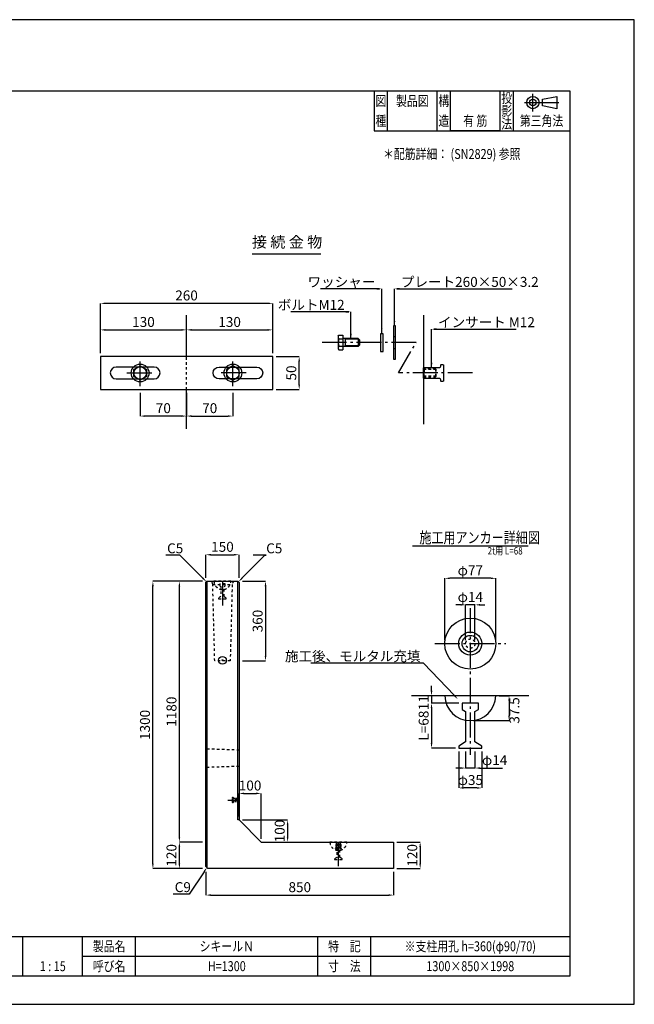
# Model space of a CAD drawing. Units: millimetres. Extents: x 0 to 6300, y 0 to 4455.
# Drawn here: x 3517 to 6300, y 0 to 4455 of the extents above; entities that cross this region are included whole.
import ezdxf
from ezdxf import colors
from ezdxf.entities.mleader import LeaderData, LeaderLine
from ezdxf.enums import TextEntityAlignment as Align
from ezdxf.math import Vec2, Vec3

# ---------------------------------------------------------------- set-up
doc = ezdxf.new("R2010")
doc.units = ezdxf.units.MM
doc.header["$LTSCALE"] = 15
for name, pattern in [('1TEN 07', [10.5, 7.5, -1.125, 0.75, -1.125]), ('HASEN 0.50', [0.75, 0.5, -0.25]), ('HASEN 0.75', [1.5, 0.75, -0.75]), ('HASEN 2.00', [3, 2, -1])]:
    doc.linetypes.add(name, pattern=pattern)
for name, color, linetype in [('S-1', 2, 'Continuous'), ('S-3', 6, 'Continuous'), ('S-4', 4, 'Continuous'), ('S-Dim', 1, 'Continuous'), ('S-Txt', 7, 'Continuous'), ('TTL-FRAM', 241, 'Continuous'), ('TTL-LINE', 253, 'Continuous'), ('TTL-TXT', 254, 'Continuous')]:
    doc.layers.add(name, color=color, linetype=linetype)
doc.styles.get("Standard").update_dxf_attribs({"font": 'extslim2.shx', "width": 0.8, "bigfont": 'extfont2.shx'})
doc.dimstyles.new('Standard 0', dxfattribs={"dimtxt": 3, "dimasz": 1.5, "dimexe": 0, "dimexo": 1, "dimgap": 0.5, "dimtad": 1, "dimdec": 0, "dimzin": 1, "dimtxsty": 'Standard', "dimcen": 2.5, "dimaunit": 1, "dimadec": 3, "dimazin": 0, "dimtfac": 1, "dimtdec": 0, "dimtix": 1, "dimtmove": 2, "dimatfit": 3, "dimfxl": 1, "dimlwd": -1, "dimlwe": -1, "dimarcsym": 0})

# ---------------------------------------------------------------- blocks, each defined once
blk = doc.blocks.new('*D18')
at = {"layer": 'Defpoints', "color": 0}
for p in [(4120.5, 1914.1), (4360.5, 1914.1), (4360.5, 614.1)]:
    blk.add_point(p, dxfattribs=at)
at = {"layer": 'S-Dim', "color": 0}
for p, q in [((4345.5, 1914.1), (4120.5, 1914.1)), ((4120.5, 636.6), (4120.5, 1891.6)), ((4345.5, 614.1), (4120.5, 614.1))]:
    blk.add_line(p, q, dxfattribs=at)
for points in [[(4116.7, 1891.6), (4124.2, 1891.6), (4120.5, 1914.1)], [(4116.7, 636.6), (4124.2, 636.6), (4120.5, 614.1)]]:
    blk.add_solid(points, dxfattribs=at)
at = {"layer": 'S-Dim', "color": 0, "insert": (4090.5, 1264.1), "char_height": 45, "attachment_point": 5, "rotation": 90}
blk.add_mtext('1300', dxfattribs=at)
blk = doc.blocks.new('*D20')
at = {"layer": 'Defpoints', "color": 0}
for p in [(4240.5, 734.1), (4360.5, 734.1), (4360.5, 614.1)]:
    blk.add_point(p, dxfattribs=at)
at = {"layer": 'S-Dim', "color": 0}
for p, q in [((4345.5, 734.1), (4240.5, 734.1)), ((4240.5, 636.6), (4240.5, 711.6)), ((4345.5, 614.1), (4240.5, 614.1))]:
    blk.add_line(p, q, dxfattribs=at)
for points in [[(4236.7, 711.6), (4244.2, 711.6), (4240.5, 734.1)], [(4236.7, 636.6), (4244.2, 636.6), (4240.5, 614.1)]]:
    blk.add_solid(points, dxfattribs=at)
at = {"layer": 'S-Dim', "color": 0, "insert": (4210.5, 674.1), "char_height": 45, "attachment_point": 5, "rotation": 90}
blk.add_mtext('120', dxfattribs=at)
blk = doc.blocks.new('*D21')
at = {"layer": 'Defpoints', "color": 0}
for p in [(4360.5, 614.1), (5210.5, 614.1), (5210.5, 494.1)]:
    blk.add_point(p, dxfattribs=at)
at = {"layer": 'S-Dim', "color": 0}
for p, q in [((4360.5, 599.1), (4360.5, 494.1)), ((5210.5, 599.1), (5210.5, 494.1)), ((4383, 494.1), (5188, 494.1))]:
    blk.add_line(p, q, dxfattribs=at)
for points in [[(4383, 497.9), (4383, 490.4), (4360.5, 494.1)], [(5188, 497.9), (5188, 490.4), (5210.5, 494.1)]]:
    blk.add_solid(points, dxfattribs=at)
at = {"layer": 'S-Dim', "color": 0, "insert": (4785.5, 524.1), "char_height": 45, "attachment_point": 5}
blk.add_mtext('850', dxfattribs=at)
blk = doc.blocks.new('*D28')
at = {"layer": 'Defpoints', "color": 0}
for p in [(4240.5, 1914.1), (4360.5, 1914.1), (4360.5, 734.1)]:
    blk.add_point(p, dxfattribs=at)
at = {"layer": 'S-Dim', "color": 0}
for p, q in [((4345.5, 1914.1), (4240.5, 1914.1)), ((4240.5, 756.6), (4240.5, 1891.6)), ((4345.5, 734.1), (4240.5, 734.1))]:
    blk.add_line(p, q, dxfattribs=at)
for points in [[(4236.7, 1891.6), (4244.2, 1891.6), (4240.5, 1914.1)], [(4236.7, 756.6), (4244.2, 756.6), (4240.5, 734.1)]]:
    blk.add_solid(points, dxfattribs=at)
at = {"layer": 'S-Dim', "color": 0, "insert": (4210.5, 1324.1), "char_height": 45, "attachment_point": 5, "rotation": 90}
blk.add_mtext('1180', dxfattribs=at)
blk = doc.blocks.new('*D31')
at = {"layer": 'Defpoints', "color": 0}
for p in [(5210.5, 734.1), (5210.5, 614.1), (5330.5, 614.1)]:
    blk.add_point(p, dxfattribs=at)
at = {"layer": 'S-Dim', "color": 0}
for p, q in [((5225.5, 734.1), (5330.5, 734.1)), ((5330.5, 711.6), (5330.5, 636.6)), ((5225.5, 614.1), (5330.5, 614.1))]:
    blk.add_line(p, q, dxfattribs=at)
for points in [[(5326.7, 711.6), (5334.2, 711.6), (5330.5, 734.1)], [(5326.7, 636.6), (5334.2, 636.6), (5330.5, 614.1)]]:
    blk.add_solid(points, dxfattribs=at)
at = {"layer": 'S-Dim', "color": 0, "insert": (5300.5, 674.1), "char_height": 45, "attachment_point": 5, "rotation": 90}
blk.add_mtext('120', dxfattribs=at)
blk = doc.blocks.new('*D35')
at = {"layer": 'Defpoints', "color": 0}
for p in [(4510.5, 2034.1), (4360.5, 1914.1), (4510.5, 1914.1)]:
    blk.add_point(p, dxfattribs=at)
at = {"layer": 'S-Dim', "color": 0}
for p, q in [((4360.5, 1929.1), (4360.5, 2034.1)), ((4383, 2034.1), (4488, 2034.1)), ((4510.5, 1929.1), (4510.5, 2034.1))]:
    blk.add_line(p, q, dxfattribs=at)
for points in [[(4383, 2037.9), (4383, 2030.4), (4360.5, 2034.1)], [(4488, 2037.9), (4488, 2030.4), (4510.5, 2034.1)]]:
    blk.add_solid(points, dxfattribs=at)
at = {"layer": 'S-Dim', "color": 0, "insert": (4435.5, 2064.1), "char_height": 45, "attachment_point": 5}
blk.add_mtext('150', dxfattribs=at)
blk = doc.blocks.new('*D12')
at = {"layer": 'Defpoints', "color": 0}
for p in [(4510.5, 1914.1), (4510.5, 1554.1), (4630.5, 1554.1)]:
    blk.add_point(p, dxfattribs=at)
at = {"layer": 'S-Dim', "color": 0}
for p, q in [((4525.5, 1914.1), (4630.5, 1914.1)), ((4630.5, 1891.6), (4630.5, 1576.6)), ((4525.5, 1554.1), (4630.5, 1554.1))]:
    blk.add_line(p, q, dxfattribs=at)
for points in [[(4626.7, 1891.6), (4634.2, 1891.6), (4630.5, 1914.1)], [(4626.7, 1576.6), (4634.2, 1576.6), (4630.5, 1554.1)]]:
    blk.add_solid(points, dxfattribs=at)
at = {"layer": 'S-Dim', "color": 0, "insert": (4600.5, 1734.1), "char_height": 45, "attachment_point": 5, "rotation": 90}
blk.add_mtext('360', dxfattribs=at)
blk = doc.blocks.new('*D13')
at = {"layer": 'Defpoints', "color": 0}
for p in [(4610.5, 954.1), (4510.5, 834.1), (4610.5, 734.1)]:
    blk.add_point(p, dxfattribs=at)
at = {"layer": 'S-Dim', "color": 0}
for p, q in [((4510.5, 849.1), (4510.5, 954.1)), ((4533, 954.1), (4588, 954.1)), ((4610.5, 749.1), (4610.5, 954.1))]:
    blk.add_line(p, q, dxfattribs=at)
for points in [[(4533, 957.9), (4533, 950.4), (4510.5, 954.1)], [(4588, 957.9), (4588, 950.4), (4610.5, 954.1)]]:
    blk.add_solid(points, dxfattribs=at)
at = {"layer": 'S-Dim', "color": 0, "insert": (4560.5, 984.1), "char_height": 45, "attachment_point": 5}
blk.add_mtext('100', dxfattribs=at)
blk = doc.blocks.new('*D14')
at = {"layer": 'Defpoints', "color": 0}
for p in [(4510.5, 834.1), (4610.5, 734.1), (4730.5, 734.1)]:
    blk.add_point(p, dxfattribs=at)
at = {"layer": 'S-Dim', "color": 0}
for p, q in [((4525.5, 834.1), (4730.5, 834.1)), ((4730.5, 811.6), (4730.5, 756.6)), ((4625.5, 734.1), (4730.5, 734.1))]:
    blk.add_line(p, q, dxfattribs=at)
for points in [[(4726.7, 811.6), (4734.2, 811.6), (4730.5, 834.1)], [(4726.7, 756.6), (4734.2, 756.6), (4730.5, 734.1)]]:
    blk.add_solid(points, dxfattribs=at)
at = {"layer": 'S-Dim', "color": 0, "insert": (4700.5, 784.1), "char_height": 45, "attachment_point": 5, "rotation": 90}
blk.add_mtext('100', dxfattribs=at)
blk = doc.blocks.new('*D46')
at = {"layer": 'Defpoints', "color": 0}
for p in [(3882.9, 3171.5), (3882.9, 2931.5), (4662.9, 2931.5)]:
    blk.add_point(p, dxfattribs=at)
at = {"layer": 'S-Dim', "color": 0}
for p, q in [((3882.9, 2946.5), (3882.9, 3171.5)), ((4640.4, 3171.5), (3905.4, 3171.5)), ((4662.9, 2946.5), (4662.9, 3171.5))]:
    blk.add_line(p, q, dxfattribs=at)
for points in [[(3905.4, 3175.3), (3905.4, 3167.8), (3882.9, 3171.5)], [(4640.4, 3175.3), (4640.4, 3167.8), (4662.9, 3171.5)]]:
    blk.add_solid(points, dxfattribs=at)
at = {"layer": 'S-Dim', "color": 0, "insert": (4272.9, 3201.5), "char_height": 45, "attachment_point": 5}
blk.add_mtext('260', dxfattribs=at)
blk = doc.blocks.new('*D47')
at = {"layer": 'Defpoints', "color": 0}
for p in [(4272.9, 3051.5), (3882.9, 2931.5), (4272.9, 2931.5)]:
    blk.add_point(p, dxfattribs=at)
at = {"layer": 'S-Dim', "color": 0}
for p, q in [((3882.9, 2946.5), (3882.9, 3051.5)), ((3905.4, 3051.5), (4250.4, 3051.5)), ((4272.9, 2946.5), (4272.9, 3051.5))]:
    blk.add_line(p, q, dxfattribs=at)
for points in [[(3905.4, 3055.3), (3905.4, 3047.8), (3882.9, 3051.5)], [(4250.4, 3055.3), (4250.4, 3047.8), (4272.9, 3051.5)]]:
    blk.add_solid(points, dxfattribs=at)
at = {"layer": 'S-Dim', "color": 0, "insert": (4077.9, 3081.5), "char_height": 45, "attachment_point": 5}
blk.add_mtext('130', dxfattribs=at)
blk = doc.blocks.new('*D48')
at = {"layer": 'Defpoints', "color": 0}
for p in [(4662.9, 3051.5), (4272.9, 2931.5), (4662.9, 2931.5)]:
    blk.add_point(p, dxfattribs=at)
at = {"layer": 'S-Dim', "color": 0}
for p, q in [((4272.9, 2946.5), (4272.9, 3051.5)), ((4295.4, 3051.5), (4640.4, 3051.5)), ((4662.9, 2946.5), (4662.9, 3051.5))]:
    blk.add_line(p, q, dxfattribs=at)
for points in [[(4295.4, 3055.3), (4295.4, 3047.8), (4272.9, 3051.5)], [(4640.4, 3055.3), (4640.4, 3047.8), (4662.9, 3051.5)]]:
    blk.add_solid(points, dxfattribs=at)
at = {"layer": 'S-Dim', "color": 0, "insert": (4467.9, 3081.5), "char_height": 45, "attachment_point": 5}
blk.add_mtext('130', dxfattribs=at)
blk = doc.blocks.new('*D49')
at = {"layer": 'Defpoints', "color": 0}
for p in [(4062.9, 2781.5), (4272.9, 2781.5), (4062.9, 2661.5)]:
    blk.add_point(p, dxfattribs=at)
at = {"layer": 'S-Dim', "color": 0}
for p, q in [((4062.9, 2766.5), (4062.9, 2661.5)), ((4272.9, 2766.5), (4272.9, 2661.5)), ((4250.4, 2661.5), (4085.4, 2661.5))]:
    blk.add_line(p, q, dxfattribs=at)
for points in [[(4085.4, 2665.3), (4085.4, 2657.8), (4062.9, 2661.5)], [(4250.4, 2665.3), (4250.4, 2657.8), (4272.9, 2661.5)]]:
    blk.add_solid(points, dxfattribs=at)
at = {"layer": 'S-Dim', "color": 0, "insert": (4167.9, 2691.5), "char_height": 45, "attachment_point": 5}
blk.add_mtext('70', dxfattribs=at)
blk = doc.blocks.new('*D50')
at = {"layer": 'Defpoints', "color": 0}
for p in [(4272.9, 2781.5), (4482.9, 2781.5), (4482.9, 2661.5)]:
    blk.add_point(p, dxfattribs=at)
at = {"layer": 'S-Dim', "color": 0}
for p, q in [((4272.9, 2766.5), (4272.9, 2661.5)), ((4482.9, 2766.5), (4482.9, 2661.5)), ((4295.4, 2661.5), (4460.4, 2661.5))]:
    blk.add_line(p, q, dxfattribs=at)
for points in [[(4295.4, 2665.3), (4295.4, 2657.8), (4272.9, 2661.5)], [(4460.4, 2665.3), (4460.4, 2657.8), (4482.9, 2661.5)]]:
    blk.add_solid(points, dxfattribs=at)
at = {"layer": 'S-Dim', "color": 0, "insert": (4377.9, 2691.5), "char_height": 45, "attachment_point": 5}
blk.add_mtext('70', dxfattribs=at)
blk = doc.blocks.new('*D51')
at = {"layer": 'Defpoints', "color": 0}
for p in [(4662.9, 2931.5), (4782.9, 2931.5), (4662.9, 2781.5)]:
    blk.add_point(p, dxfattribs=at)
at = {"layer": 'S-Dim', "color": 0}
for p, q in [((4677.9, 2931.5), (4782.9, 2931.5)), ((4782.9, 2804), (4782.9, 2909)), ((4677.9, 2781.5), (4782.9, 2781.5))]:
    blk.add_line(p, q, dxfattribs=at)
for points in [[(4779.1, 2909), (4786.6, 2909), (4782.9, 2931.5)], [(4779.1, 2804), (4786.6, 2804), (4782.9, 2781.5)]]:
    blk.add_solid(points, dxfattribs=at)
at = {"layer": 'S-Dim', "color": 0, "insert": (4752.9, 2856.5), "char_height": 45, "attachment_point": 5, "rotation": 90}
blk.add_mtext('50', dxfattribs=at)
blk = doc.blocks.new('A$Cb643a5cb')
at = {"layer": 'S-1', "linetype": 'HASEN 0.75'}
blk.add_lwpolyline([(0, 79, 0.974026), (77, 79)], format="xyb", close=True, dxfattribs=at)
at = {"layer": 'S-4', "linetype": 'HASEN 0.75'}
blk.add_lwpolyline([(51, 58.5), (51, 68), (26, 68), (26, 58.5), (31.5, 55.5), (31.5, 9.6), (21, 3.2), (21, 0), (56, 0), (56, 3.2), (45.5, 9.6), (45.5, 55.5), (51, 58.5)], dxfattribs=at)
blk = doc.blocks.new('*D54')
at = {"layer": 'Defpoints', "color": 0}
for p in [(5520, 1362.9), (5382, 1158.9), (5505, 1158.9)]:
    blk.add_point(p, dxfattribs=at)
at = {"layer": 'S-Dim', "color": 0}
for p, q in [((5505, 1362.9), (5382, 1362.9)), ((5382, 1340.4), (5382, 1181.4)), ((5490, 1158.9), (5382, 1158.9))]:
    blk.add_line(p, q, dxfattribs=at)
for points in [[(5378.2, 1340.4), (5385.7, 1340.4), (5382, 1362.9)], [(5378.2, 1181.4), (5385.7, 1181.4), (5382, 1158.9)]]:
    blk.add_solid(points, dxfattribs=at)
at = {"layer": 'S-Dim', "color": 0, "insert": (5352, 1260.9), "char_height": 45, "attachment_point": 5, "rotation": 90}
blk.add_mtext('L=68', dxfattribs=at)
blk = doc.blocks.new('*D55')
at = {"layer": 'Defpoints', "color": 0}
for p in [(5536.5, 1158.9), (5578.5, 1158.9), (5536.5, 1068.9)]:
    blk.add_point(p, dxfattribs=at)
at = {"layer": 'S-Dim', "color": 0}
for p, q in [((5536.5, 1143.9), (5536.5, 1068.9)), ((5578.5, 1143.9), (5578.5, 1068.9)), ((5514, 1068.9), (5491.5, 1068.9)), ((5578.5, 1068.9), (5536.5, 1068.9)), ((5601, 1068.9), (5623.5, 1068.9))]:
    blk.add_line(p, q, dxfattribs=at)
for points in [[(5514, 1072.6), (5514, 1065.1), (5536.5, 1068.9)], [(5601, 1072.6), (5601, 1065.1), (5578.5, 1068.9)]]:
    blk.add_solid(points, dxfattribs=at)
at = {"layer": 'S-Dim', "color": 0, "insert": (5667.5, 1098.9), "char_height": 45, "attachment_point": 5}
blk.add_mtext('φ14', dxfattribs=at)
blk = doc.blocks.new('*D56')
at = {"layer": 'Defpoints', "color": 0}
for p in [(5505, 1158.9), (5610, 1158.9), (5505, 978.9)]:
    blk.add_point(p, dxfattribs=at)
at = {"layer": 'S-Dim', "color": 0}
for p, q in [((5505, 1143.9), (5505, 978.9)), ((5610, 1143.9), (5610, 978.9)), ((5587.5, 978.9), (5527.5, 978.9))]:
    blk.add_line(p, q, dxfattribs=at)
for points in [[(5527.5, 982.6), (5527.5, 975.1), (5505, 978.9)], [(5587.5, 982.6), (5587.5, 975.1), (5610, 978.9)]]:
    blk.add_solid(points, dxfattribs=at)
at = {"layer": 'S-Dim', "color": 0, "insert": (5557.5, 1008.9), "char_height": 45, "attachment_point": 5}
blk.add_mtext('φ35', dxfattribs=at)
blk = doc.blocks.new('*D57')
at = {"layer": 'Defpoints', "color": 0}
for p in [(5673, 1395.9), (5557.5, 1283.4), (5733, 1283.4)]:
    blk.add_point(p, dxfattribs=at)
at = {"layer": 'S-Dim', "color": 0}
for p, q in [((5688, 1395.9), (5733, 1395.9)), ((5733, 1373.4), (5733, 1305.9)), ((5572.5, 1283.4), (5733, 1283.4))]:
    blk.add_line(p, q, dxfattribs=at)
for points in [[(5729.2, 1373.4), (5736.7, 1373.4), (5733, 1395.9)], [(5729.2, 1305.9), (5736.7, 1305.9), (5733, 1283.4)]]:
    blk.add_solid(points, dxfattribs=at)
at = {"layer": 'S-Dim', "color": 0, "insert": (5763, 1329.6), "char_height": 45, "attachment_point": 5, "rotation": 90}
blk.add_mtext('37.5', dxfattribs=at)
blk = doc.blocks.new('*D58')
at = {"layer": 'Defpoints', "color": 0}
for p in [(5442, 1927.4), (5442, 1631.9), (5673, 1631.9)]:
    blk.add_point(p, dxfattribs=at)
at = {"layer": 'S-Dim', "color": 0}
for p, q in [((5442, 1646.9), (5442, 1927.4)), ((5650.5, 1927.4), (5464.5, 1927.4)), ((5673, 1646.9), (5673, 1927.4))]:
    blk.add_line(p, q, dxfattribs=at)
for points in [[(5464.5, 1931.2), (5464.5, 1923.7), (5442, 1927.4)], [(5650.5, 1931.2), (5650.5, 1923.7), (5673, 1927.4)]]:
    blk.add_solid(points, dxfattribs=at)
at = {"layer": 'S-Dim', "color": 0, "insert": (5557.5, 1957.4), "char_height": 45, "attachment_point": 5}
blk.add_mtext('φ77', dxfattribs=at)
blk = doc.blocks.new('*D59')
at = {"layer": 'Defpoints', "color": 0}
for p in [(5536.5, 1807.4), (5536.5, 1631.9), (5578.5, 1631.9)]:
    blk.add_point(p, dxfattribs=at)
at = {"layer": 'S-Dim', "color": 0}
for p, q in [((5514, 1807.4), (5491.5, 1807.4)), ((5536.5, 1646.9), (5536.5, 1807.4)), ((5578.5, 1807.4), (5536.5, 1807.4)), ((5578.5, 1646.9), (5578.5, 1807.4)), ((5601, 1807.4), (5623.5, 1807.4))]:
    blk.add_line(p, q, dxfattribs=at)
for points in [[(5514, 1811.2), (5514, 1803.7), (5536.5, 1807.4)], [(5601, 1811.2), (5601, 1803.7), (5578.5, 1807.4)]]:
    blk.add_solid(points, dxfattribs=at)
at = {"layer": 'S-Dim', "color": 0, "insert": (5557.5, 1837.4), "char_height": 45, "attachment_point": 5}
blk.add_mtext('φ14', dxfattribs=at)
blk = doc.blocks.new('*D60')
at = {"layer": 'Defpoints', "color": 0}
for p in [(5442, 1395.9), (5382, 1362.9), (5520, 1362.9)]:
    blk.add_point(p, dxfattribs=at)
at = {"layer": 'S-Dim', "color": 0}
for p, q in [((5382, 1418.4), (5382, 1440.9)), ((5427, 1395.9), (5382, 1395.9)), ((5382, 1395.9), (5382, 1362.9)), ((5505, 1362.9), (5382, 1362.9)), ((5382, 1340.4), (5382, 1317.9))]:
    blk.add_line(p, q, dxfattribs=at)
for points in [[(5378.2, 1418.4), (5385.7, 1418.4), (5382, 1395.9)], [(5378.2, 1340.4), (5385.7, 1340.4), (5382, 1362.9)]]:
    blk.add_solid(points, dxfattribs=at)
at = {"layer": 'S-Dim', "color": 0, "insert": (5352, 1364.4), "char_height": 45, "attachment_point": 5, "rotation": 90}
blk.add_mtext('11', dxfattribs=at)

msp = doc.modelspace()

# ---------------------------------------------------------------- linework, layer by layer
at = {"linetype": 'HASEN 0.75'}
for points in [[(4360.5, 1161.64), (4365.5, 1156.64), (4365.5, 1071.64), (4360.5, 1066.64)], [(4365.5, 1156.64), (4510.5, 1151.64)], [(4510.5, 1076.64), (4365.5, 1071.64)]]:
    msp.add_lwpolyline(points, dxfattribs=at)
at = {"layer": 'Defpoints'}
msp.add_lwpolyline([(0, 0), (6300, 0), (6300, 4455), (0, 4455)], close=True, dxfattribs=at)
at = {"layer": 'S-1', "color": 1, "linetype": '1TEN 07', "lineweight": -3}
for p, q in [((4062.86, 2796.54), (4062.86, 2916.54)), ((4482.86, 2796.54), (4482.86, 2916.54))]:
    msp.add_line(p, q, dxfattribs=at)
at = {"layer": 'S-1', "linetype": 'Continuous'}
msp.add_line((4365.5, 1914.14), (4365.5, 618.14), dxfattribs=at)
at = {"layer": 'S-1', "linetype": 'HASEN 0.75'}
msp.add_line((4391.5, 1899.14), (4479.5, 1899.14), dxfattribs=at)
at = {"layer": 'S-1'}
for p, q in [((5442, 1395.87), (5292, 1395.87)), ((5823, 1395.87), (5673, 1395.87))]:
    msp.add_line(p, q, dxfattribs=at)
for points in [[(4272.86, 2931.54), (4272.86, 3117.54)], [(5345.7, 3117.54), (5345.7, 2625.54)], [(4272.86, 2604.54), (4272.86, 2781.54)], [(4510.5, 834.14), (4505.5, 834.14), (4505.5, 1914.14)]]:
    msp.add_lwpolyline(points, dxfattribs=at)
at = {"layer": 'S-1', "linetype": 'HASEN 0.75'}
msp.add_lwpolyline([(4272.86, 2781.54), (4272.86, 2931.54)], dxfattribs=at)
at = {"layer": 'S-1', "linetype": 'Continuous'}
msp.add_lwpolyline([(4365.5, 1914.14), (4505.5, 1914.14), (4510.5, 1909.14), (4510.5, 834.14), (4610.5, 734.14), (5210.5, 734.14), (5210.5, 614.14), (4369.5, 614.14), (4360.5, 623.14), (4360.5, 1909.14)], close=True, dxfattribs=at)
at = {"layer": 'S-1', "linetype": 'HASEN 0.75'}
msp.add_lwpolyline([(4488, 1914.14, 0.2265753), (4479.5, 1899.14), (4470.5, 1554.14), (4400.5, 1554.14), (4391.5, 1899.14, 0.2265753), (4383, 1914.14)], format="xyb", close=True, dxfattribs=at)
at = {"layer": 'S-1', "linetype": 'ByBlock'}
msp.add_lwpolyline([(5442, 1395.87, 0.974026), (5673, 1395.87)], format="xyb", close=True, dxfattribs=at)
at = {"layer": 'S-1'}
for centre, radius in [((5557.5, 1631.94), 115.5), ((4435.5, 1556.64), 17.5), ((4435.5, 1556.64), 2.5)]:
    msp.add_circle(centre, radius, dxfattribs=at)
at = {"layer": 'S-3', "linetype": 'HASEN 2.00'}
for p, q in [((5209.66, 3021.14), (5219.26, 3021.14)), ((5209.66, 2967.14), (5219.26, 2967.14))]:
    msp.add_line(p, q, dxfattribs=at)
at = {"layer": 'S-3'}
for points in [[(5209.66, 3069.14), (5209.66, 2919.14), (5219.26, 2919.14), (5219.26, 3069.14)], [(3882.86, 2781.54), (4662.86, 2781.54), (4662.86, 2931.54), (3882.86, 2931.54)]]:
    msp.add_lwpolyline(points, close=True, dxfattribs=at)
for points in [[(4125.86, 2883.54), (3954.86, 2883.54, 1), (3954.86, 2829.54), (4125.86, 2829.54, 1)], [(4419.86, 2883.54), (4590.86, 2883.54, -1), (4590.86, 2829.54), (4419.86, 2829.54, -1)]]:
    msp.add_lwpolyline(points, format="xyb", close=True, dxfattribs=at)
at = {"layer": 'S-4'}
for p, q in [((4959.65, 3022.64), (4962.19, 3027.05)), ((4959.65, 3022.64), (4959.65, 2965.64)), ((4962.19, 3027.05), (4981.17, 3027.05)), ((4962.19, 3010.59), (4981.17, 3010.59)), ((4981.17, 3027.05), (4981.17, 2961.23)), ((5050.17, 3012.14), (4984.17, 3012.14)), ((4991.67, 3009.3), (4986.75, 3012.14)), ((4991.67, 3012.14), (4991.67, 2976.14)), ((5053.02, 3009.3), (4991.67, 3009.3)), ((5050.17, 3012.14), (5056.17, 3006.14)), ((5050.17, 3012.14), (5050.17, 2976.14)), ((5056.17, 3006.14), (5056.17, 2982.14)), ((4959.65, 2965.64), (4962.19, 2961.23)), ((4962.19, 2977.68), (4981.17, 2977.68)), ((4962.19, 2961.23), (4981.17, 2961.23)), ((5050.17, 2976.14), (4984.17, 2976.14)), ((4991.67, 2978.98), (4986.75, 2976.14)), ((5053.02, 2978.98), (4991.67, 2978.98)), ((5056.17, 2982.14), (5050.17, 2976.14))]:
    msp.add_line(p, q, dxfattribs=at)
at = {"layer": 'S-4', "linetype": 'HASEN 0.75'}
for p, q in [((5348.54, 2871.7), (5345.7, 2874.54)), ((5402.54, 2871.7), (5348.54, 2871.7)), ((5348.54, 2871.7), (5348.54, 2856.54)), ((5348.54, 2841.38), (5348.54, 2856.54)), ((5399.7, 2874.54), (5399.7, 2838.54)), ((5348.54, 2841.38), (5345.7, 2838.54)), ((5402.54, 2841.38), (5348.54, 2841.38))]:
    msp.add_line(p, q, dxfattribs=at)
at = {"layer": 'S-4'}
for points in [[(5150.44, 2953.94), (5162.44, 2953.94), (5162.44, 3034.34), (5150.44, 3034.34)], [(4091.36, 2840.08), (4062.86, 2823.63), (4034.36, 2840.08), (4034.36, 2872.99), (4062.86, 2889.45), (4091.36, 2872.99)], [(4454.36, 2840.08), (4482.86, 2823.63), (4511.36, 2840.08), (4511.36, 2872.99), (4482.86, 2889.45), (4454.36, 2872.99)]]:
    msp.add_lwpolyline(points, close=True, dxfattribs=at)
msp.add_lwpolyline([(5345.7, 2833.29), (5345.7, 2879.79), (5347.2, 2881.29), (5417.7, 2881.29, 0.4142136), (5423.7, 2887.29), (5423.7, 2891.79, -0.4142136), (5426.7, 2894.79), (5432.7, 2894.79, -0.4142136), (5435.7, 2891.79), (5435.7, 2821.29, -0.4142136), (5432.7, 2818.29), (5426.7, 2818.29, -0.4142136), (5423.7, 2821.29), (5423.7, 2825.79, 0.4142136), (5417.7, 2831.79), (5347.2, 2831.79)], format="xyb", close=True, dxfattribs=at)
at = {"layer": 'S-4', "linetype": 'HASEN 0.75'}
msp.add_lwpolyline([(5345.7, 2838.54), (5399.7, 2838.54), (5402.54, 2841.38), (5402.54, 2871.7), (5399.7, 2874.54), (5345.7, 2874.54)], dxfattribs=at)
at = {"layer": 'S-4', "linetype": 'ByBlock'}
msp.add_lwpolyline([(5595, 1334.37), (5595, 1362.87), (5520, 1362.87), (5520, 1334.37), (5536.5, 1325.37), (5536.5, 1187.67), (5505, 1168.47), (5505, 1158.87), (5610, 1158.87), (5610, 1168.47), (5578.5, 1187.67), (5578.5, 1325.37), (5595, 1334.37)], dxfattribs=at)
at = {"layer": 'S-4', "linetype": 'HASEN 0.50'}
for points in [[(4510.5, 916.39), (4510, 915.89), (4486.5, 915.89, 0.4142136), (4484.5, 913.89), (4484.5, 912.39, -0.4142136), (4483.5, 911.39), (4481.5, 911.39, -0.4142136), (4480.5, 912.39), (4480.5, 935.89, -0.4142136), (4481.5, 936.89), (4483.5, 936.89, -0.4142136), (4484.5, 935.89), (4484.5, 934.39, 0.4142136), (4486.5, 932.39), (4510, 932.39), (4510.5, 931.89)], [(4968.25, 734.14), (4968.75, 733.64), (4968.75, 710.14, 0.4142136), (4970.75, 708.14), (4972.25, 708.14, -0.4142136), (4973.25, 707.14), (4973.25, 705.14, -0.4142136), (4972.25, 704.14), (4948.75, 704.14, -0.4142136), (4947.75, 705.14), (4947.75, 707.14, -0.4142136), (4948.75, 708.14), (4950.25, 708.14, 0.4142136), (4952.25, 710.14), (4952.25, 733.64), (4952.75, 734.14)]]:
    msp.add_lwpolyline(points, format="xyb", close=True, dxfattribs=at)
for points in [[(4484.5, 913.89), (4484.5, 934.39)], [(4510.5, 918.14), (4493.45, 918.14), (4492.5, 919.08), (4492.5, 929.19), (4493.45, 930.14), (4510.5, 930.14)], [(4966.5, 734.14), (4966.5, 717.08), (4965.55, 716.14), (4955.45, 716.14), (4954.5, 717.08), (4954.5, 734.14)], [(4970.75, 708.14), (4950.25, 708.14)]]:
    msp.add_lwpolyline(points, dxfattribs=at)
at = {"layer": 'S-4', "linetype": 'ByBlock'}
for centre in [(4062.86, 2856.54), (4482.86, 2856.54)]:
    msp.add_circle(centre, 40.2, dxfattribs=at)
at = {"layer": 'S-4'}
for centre, radius in [((4062.86, 2856.54), 28.5), ((4482.86, 2856.54), 28.5), ((5557.5, 1631.94), 52.5), ((5557.5, 1631.94), 37.5)]:
    msp.add_circle(centre, radius, dxfattribs=at)
at = {"layer": 'S-4', "linetype": 'HASEN 0.75'}
msp.add_circle((5557.5, 1631.94), 21, dxfattribs=at)
at = {"layer": 'S-4'}
for centre, radius, start, end in [((4974.21, 3018.82), 14.57, 154.38425, 214.38425), ((5014.1, 2994.14), 54.45, 162.41205, 197.58795), ((4984.17, 3015.14), 3, 180, 270), ((4974.21, 2969.46), 14.57, 145.61575, 205.61575), ((4984.17, 2973.14), 3, 90, 180)]:
    msp.add_arc(centre, radius, start, end, dxfattribs=at)
at = {"layer": 'S-Dim', "linetype": '1TEN 07', "lineweight": -3}
for p, q in [((4002.86, 2856.54), (4122.86, 2856.54)), ((4542.86, 2856.54), (4422.86, 2856.54))]:
    msp.add_line(p, q, dxfattribs=at)
at = {"layer": 'S-Dim', "linetype": '1TEN 07'}
for p, q in [((4435.5, 1914.14), (4435.5, 1805.14)), ((5557.5, 1792.44), (5557.5, 1128.87)), ((5397, 1631.94), (5718, 1631.94)), ((4460.5, 924.14), (4510.5, 924.14)), ((4960.5, 625.14), (4960.5, 734.14))]:
    msp.add_line(p, q, dxfattribs=at)
msp.add_lwpolyline([(5567.7, 2856.54), (5231.72, 2856.54), (5312.59, 2994.14), (4886.95, 2994.14)], dxfattribs=at)
at = {"layer": 'S-Dim'}
msp.add_lwpolyline([(5617.5, 1068.87), (5702.81, 1068.87)], dxfattribs=at)
at = {"layer": 'S-Txt'}
for p, q in [((4570.28, 3396.07), (4880.28, 3396.07)), ((5295.84, 2074.14), (5819.16, 2074.14))]:
    msp.add_line(p, q, dxfattribs=at)
at = {"layer": 'TTL-FRAM', "color": 3}
msp.add_lwpolyline([(382.5, 127.5), (382.5, 4132.5), (6007.5, 4132.5), (6007.5, 127.5), (5220, 127.5), (5010, 127.5), (4305, 127.5), (4095, 127.5), (3832.5, 127.5), (3727.5, 127.5), (2377.5, 127.5), (2115, 127.5), (2010, 127.5), (1747.5, 127.5), (1642.5, 127.5), (1222.5, 127.5), (907.5, 127.5), (487.5, 127.5)], close=True, dxfattribs=at)
for points in [[(5122.5, 4132.5), (5122.5, 3952.5), (5182.5, 3952.5), (5407.5, 3952.5), (5467.5, 3952.5), (5692.5, 3952.5), (5467.5, 3952.5), (5692.5, 3952.5), (5752.5, 3952.5), (6007.5, 3952.5)], [(382.5, 307.5), (6007.5, 307.5)]]:
    msp.add_lwpolyline(points, dxfattribs=at)
at = {"layer": 'TTL-LINE', "color": 2}
for points in [[(5182.5, 3952.5), (5182.5, 4132.5)], [(5407.5, 3952.5), (5407.5, 4132.5)], [(5467.5, 3952.5), (5467.5, 4132.5)], [(5692.5, 3952.5), (5692.5, 4132.5)], [(5752.5, 3952.5), (5752.5, 4132.5)], [(3532.5, 127.5), (3532.5, 307.5)], [(3802.5, 127.5), (3802.5, 307.5)], [(4042.5, 127.5), (4042.5, 307.5)], [(4867.5, 127.5), (4867.5, 307.5)], [(5107.5, 127.5), (5107.5, 307.5)], [(3802.5, 217.5), (4042.5, 217.5), (4867.5, 217.5), (5107.5, 217.5), (6007.5, 217.5)]]:
    msp.add_lwpolyline(points, dxfattribs=at)
at = {"layer": 'TTL-TXT', "color": 2}
for points in [[(5840.96, 4040.11), (5840.96, 4118.91)], [(5803.45, 4080), (5958.57, 4080)]]:
    msp.add_lwpolyline(points, dxfattribs=at)
at = {"layer": 'TTL-TXT', "color": 3}
msp.add_lwpolyline([(5883.58, 4080), (5883.58, 4095.04), (5948.76, 4107.58), (5948.76, 4052.42), (5883.58, 4064.96)], close=True, dxfattribs=at)
for radius in [27.58, 15.04]:
    msp.add_circle((5840.96, 4080), radius, dxfattribs=at)

# ---------------------------------------------------------------- block references
for p in [(4397, 1835.14), (4922, 655.14)]:
    msp.add_blockref('A$Cb643a5cb', p)

# ---------------------------------------------------------------- texts
at = {"layer": 'S-Txt', "width": 0.8}
for s, height, p in [('施工用アンカー詳細図', 50, (5326.86, 2086.64)), ('2t用 L=68', 33.333, (5635.7, 2035.25))]:
    msp.add_text(s, height=height, dxfattribs=at).set_placement(p)
at = {"layer": 'S-Txt', "insert": (4727.97, 3408.57), "char_height": 50, "attachment_point": 8}
msp.add_mtext('接 続 金 物', dxfattribs=at)
at = {"layer": 'TTL-TXT', "color": 2, "width": 0.8}
for s, p in [('図', (5152.5, 4065)), ('構', (5437.5, 4065)), ('投', (5722.5, 4077.86)), ('影', (5722.5, 4020)), ('種', (5152.5, 3975)), ('造', (5437.5, 3975)), ('法', (5722.5, 3962.14)), ('製品名', (3922.5, 240)), ('特\u3000記', (4987.5, 240)), ('呼び名', (3922.5, 150)), ('寸\u3000法', (4987.5, 150))]:
    msp.add_text(s, height=45, dxfattribs=at).set_placement(p, align=Align.CENTER)
at = {"layer": 'TTL-TXT', "color": 1, "width": 0.8}
for s, p in [('製品図', (5295, 4065)), ('有 筋', (5580, 3975)), ('第三角法', (5880, 3975)), ('＊配筋詳細： (SN2829) 参照', (5473.41, 3825)), ('シキールＮ', (4455, 240)), ('※支柱用孔 h=360(φ90/70)', (5557.5, 240)), ('1 : 15', (3667.5, 150)), ('H=1300', (4455, 150)), ('1300×850×1998', (5557.5, 150))]:
    msp.add_text(s, height=45, dxfattribs=at).set_placement(p, align=Align.CENTER)

# ---------------------------------------------------------------- dimensions: what is measured, and where the dimension line sits
at = {"layer": 'S-Dim'}
for base, p1, p2, override, picture, middle in [((3882.86, 3171.54), (4662.86, 2931.54), (3882.86, 2931.54), {"dimscale": 15, "dimdec": 1, "dimlfac": 0.333333, "dimzin": 9, "dimdsep": 46, "dimtdec": 1}, '*D46', (4272.86, 3201.54)), ((4272.86, 3051.54), (3882.86, 2931.54), (4272.86, 2931.54), {"dimscale": 15, "dimdec": 1, "dimlfac": 0.333333, "dimzin": 9, "dimdsep": 46, "dimtdec": 1}, '*D47', (4077.86, 3081.54)), ((4662.86, 3051.54), (4272.86, 2931.54), (4662.86, 2931.54), {"dimscale": 15, "dimdec": 1, "dimlfac": 0.333333, "dimzin": 9, "dimdsep": 46, "dimtdec": 1}, '*D48', (4467.86, 3081.54)), ((4062.86, 2661.54), (4272.86, 2781.54), (4062.86, 2781.54), {"dimscale": 15, "dimdec": 1, "dimlfac": 0.333333, "dimzin": 9, "dimdsep": 46, "dimtdec": 1}, '*D49', (4167.86, 2691.54)), ((4482.86, 2661.54), (4272.86, 2781.54), (4482.86, 2781.54), {"dimscale": 15, "dimdec": 1, "dimlfac": 0.333333, "dimzin": 9, "dimdsep": 46, "dimtdec": 1}, '*D50', (4377.86, 2691.54)), ((4510.5, 2034.14), (4360.5, 1914.14), (4510.5, 1914.14), {"dimscale": 15, "dimdec": 1, "dimzin": 9, "dimdsep": 46, "dimtdec": 1}, '*D35', (4435.5, 2064.14)), ((4610.5, 954.14), (4510.5, 834.14), (4610.5, 734.14), {"dimscale": 15, "dimdec": 1, "dimzin": 9, "dimdsep": 46, "dimtdec": 1}, '*D13', (4560.5, 984.14)), ((5210.5, 494.14), (4360.5, 614.14), (5210.5, 614.14), {"dimscale": 15, "dimdec": 1, "dimzin": 9, "dimdsep": 46, "dimtdec": 1}, '*D21', (4785.5, 524.14))]:
    dim = msp.add_linear_dim(base=base, p1=p1, p2=p2, dimstyle='Standard 0', override=override, dxfattribs=at)
    dim.commit()
    dim.dimension.update_dxf_attribs({"geometry": picture, "text_midpoint": middle})
for base, p1, p2, override, picture, middle in [((4782.86, 2931.54), (4662.86, 2781.54), (4662.86, 2931.54), {"dimscale": 15, "dimdec": 1, "dimlfac": 0.333333, "dimzin": 9, "dimdsep": 46, "dimtdec": 1}, '*D51', (4752.86, 2856.54)), ((4120.5, 1914.14), (4360.5, 614.14), (4360.5, 1914.14), {"dimscale": 15, "dimdec": 1, "dimzin": 9, "dimdsep": 46, "dimtdec": 1}, '*D18', (4090.5, 1264.14)), ((4240.5, 1914.14), (4360.5, 734.14), (4360.5, 1914.14), {"dimscale": 15, "dimdec": 1, "dimzin": 9, "dimdsep": 46, "dimtdec": 1}, '*D28', (4210.5, 1324.14)), ((4630.5, 1554.14), (4510.5, 1914.14), (4510.5, 1554.14), {"dimscale": 15, "dimdec": 1, "dimzin": 9, "dimdsep": 46, "dimtdec": 1}, '*D12', (4600.5, 1734.14)), ((4730.5, 734.14), (4510.5, 834.14), (4610.5, 734.14), {"dimscale": 15, "dimdec": 1, "dimzin": 9, "dimdsep": 46, "dimtdec": 1}, '*D14', (4700.5, 784.14)), ((4240.5, 734.14), (4360.5, 614.14), (4360.5, 734.14), {"dimscale": 15, "dimdec": 1, "dimzin": 9, "dimdsep": 46, "dimtdec": 1}, '*D20', (4210.5, 674.14)), ((5330.5, 614.14), (5210.5, 734.14), (5210.5, 614.14), {"dimscale": 15, "dimdec": 1, "dimzin": 9, "dimdsep": 46, "dimtdec": 1}, '*D31', (5300.5, 674.14))]:
    dim = msp.add_linear_dim(base=base, p1=p1, p2=p2, angle=90, dimstyle='Standard 0', override=override, dxfattribs=at)
    dim.commit()
    dim.dimension.update_dxf_attribs({"geometry": picture, "text_midpoint": middle})
for base, p1, p2, picture, middle in [((5442, 1927.44), (5673, 1631.94), (5442, 1631.94), '*D58', (5557.5, 1957.44)), ((5536.5, 1807.44), (5578.5, 1631.94), (5536.5, 1631.94), '*D59', (5557.5, 1837.44)), ((5505, 978.87), (5610, 1158.87), (5505, 1158.87), '*D56', (5557.5, 1008.87))]:
    dim = msp.add_linear_dim(base=base, p1=p1, p2=p2, text='φ<>', dimstyle='Standard 0', override={"dimscale": 15, "dimdec": 1, "dimlfac": 0.333333, "dimzin": 9, "dimdsep": 46}, dxfattribs=at)
    dim.commit()
    dim.dimension.update_dxf_attribs({"geometry": picture, "text_midpoint": middle})
for base, p1, p2, override, picture, middle in [((5382, 1362.87), (5442, 1395.87), (5520, 1362.87), {"dimscale": 15, "dimdec": 1, "dimlfac": 0.333333, "dimzin": 9, "dimdsep": 46}, '*D60', (5352, 1364.37)), ((5733, 1283.37), (5673, 1395.87), (5557.5, 1283.37), {"dimscale": 15, "dimtad": 4, "dimdec": 1, "dimlfac": 0.333333, "dimzin": 9, "dimdsep": 46}, '*D57', (5763, 1329.62))]:
    dim = msp.add_linear_dim(base=base, p1=p1, p2=p2, angle=270, dimstyle='Standard 0', override=override, dxfattribs=at)
    dim.commit()
    dim.dimension.update_dxf_attribs({"geometry": picture, "text_midpoint": middle, "dimtype": 160})
dim = msp.add_linear_dim(base=(5382, 1158.87), p1=(5520, 1362.87), p2=(5505, 1158.87), angle=270, text='L=<>', dimstyle='Standard 0', override={"dimscale": 15, "dimdec": 1, "dimlfac": 0.333333, "dimzin": 9, "dimdsep": 46}, dxfattribs=at)
dim.commit()
dim.dimension.update_dxf_attribs({"geometry": '*D54', "text_midpoint": (5352, 1260.87)})
dim = msp.add_linear_dim(base=(5536.5, 1068.87), p1=(5578.5, 1158.87), p2=(5536.5, 1158.87), text='φ<>', dimstyle='Standard 0', override={"dimscale": 15, "dimlfac": 0.333333}, dxfattribs=at)
dim.commit()
dim.dimension.update_dxf_attribs({"geometry": '*D55', "text_midpoint": (5667.5, 1098.87), "dimtype": 160})

# ---------------------------------------------------------------- leaders
ml = msp.add_multileader_mtext('Standard', dxfattribs=at)
ml.set_content('C5', color=256)
ml.set_leader_properties()
ml.build(insert=Vec2(0, 0))
ml.multileader.update_dxf_attribs({"text_left_attachment_type": 6, "text_right_attachment_type": 6, "dogleg_length": 0.36, "arrow_head_size": 22.5, "scale": 15})
ctx = ml.context
ctx.base_point, ctx.scale, ctx.char_height, ctx.arrow_head_size, ctx.landing_gap_size, ctx.plane_origin = Vec3(4184.8, 2031.64), 15, 45, 22.5, 0, Vec3(4363, 1111.64)
ctx.left_attachment, ctx.right_attachment = 6, 6
notes = []
notes.append((ctx, [(0, (1, 1, 0), (4243, 2031.64), (-1, 0), 5.4, [(0, [(4363, 1911.64)], 0, [])])]))
ctx.mtext.insert, ctx.mtext.flow_direction = Vec3(4184.8, 2085.64), 5
ml = msp.add_multileader_mtext('Standard', dxfattribs=at)
ml.set_content('C5', color=256)
ml.set_leader_properties()
ml.build(insert=Vec2(0, 0))
ml.multileader.update_dxf_attribs({"text_left_attachment_type": 6, "text_right_attachment_type": 6, "dogleg_length": 0.36, "arrow_head_size": 22.5, "scale": 15})
ctx = ml.context
ctx.base_point, ctx.scale, ctx.char_height, ctx.arrow_head_size, ctx.landing_gap_size, ctx.plane_origin = Vec3(4633.4, 2031.64), 15, 45, 22.5, 0, Vec3(4508, 1211.64)
ctx.left_attachment, ctx.right_attachment = 6, 6
notes.append((ctx, [(0, (1, 1, 0), (4628, 2031.64), (1, 0), 5.4, [(0, [(4508, 1911.64)], 0, [])])]))
ctx.mtext.insert, ctx.mtext.flow_direction = Vec3(4633.4, 2085.64), 5
ml = msp.add_multileader_mtext('Standard', dxfattribs=at)
ml.set_content('C9', color=256)
ml.set_leader_properties()
ml.build(insert=Vec2(0, 0))
ml.multileader.update_dxf_attribs({"text_left_attachment_type": 6, "text_right_attachment_type": 6, "dogleg_length": 0.36, "arrow_head_size": 22.5, "scale": 15})
ctx = ml.context
ctx.base_point, ctx.scale, ctx.char_height, ctx.arrow_head_size, ctx.landing_gap_size, ctx.plane_origin = Vec3(4211.8, 498.64), 15, 45, 22.5, 7.5, Vec3(4385, 598.64)
ctx.left_attachment, ctx.right_attachment = 6, 6
notes.append((ctx, [(0, (1, 1, 0), (4285, 498.64), (-1, 0), 5.4, [(0, [(4365, 618.64)], 0, [])])]))
ctx.mtext.insert, ctx.mtext.flow_direction = Vec3(4219.3, 552.64), 5
at = {"layer": 'S-Txt'}
for points in [[(5156.44, 3034.34), (5156.44, 3237.07)], [(5214.46, 3069.14), (5214.46, 3237.07)], [(5017.17, 3012.14), (5017.17, 3133.2)], [(5382.45, 2881.29), (5382.45, 3054.69)]]:
    msp.add_leader(points, dimstyle='Standard 0', override={"dimscale": 15, "dimgap": 0.5, "dimtad": 0}, dxfattribs=at)
ml = msp.add_multileader_mtext('Standard', dxfattribs=at)
ml.set_content('プレート260×50×3.2', color=256)
ml.set_leader_properties()
ml.build(insert=Vec2(0, 0))
ml.multileader.update_dxf_attribs({"text_left_attachment_type": 6, "text_right_attachment_type": 6, "dogleg_length": 0.75, "arrow_head_size": 22.5, "scale": 15})
ctx = ml.context
ctx.base_point, ctx.scale, ctx.char_height, ctx.arrow_head_size, ctx.landing_gap_size, ctx.plane_origin = Vec3(5235.71, 3237.07), 15, 45, 22.5, 7.5, Vec3(5216.69, 3211.41)
ctx.left_attachment, ctx.right_attachment = 6, 6
notes.append((ctx, [(0, (1, 1, 0), (5224.46, 3237.07), (1, 0), 11.25, [(0, [(5214.46, 3237.07)], 0, [])])]))
ctx.mtext.insert, ctx.mtext.flow_direction = Vec3(5243.21, 3291.07), 5
ml = msp.add_multileader_mtext('Standard', dxfattribs=at)
ml.set_content('\\A1;ワッシャー', color=256)
ml.set_leader_properties()
ml.build(insert=Vec2(0, 0))
ml.multileader.update_dxf_attribs({"text_left_attachment_type": 6, "text_right_attachment_type": 6, "dogleg_length": 0.75, "arrow_head_size": 22.5, "scale": 15})
ctx = ml.context
ctx.base_point, ctx.scale, ctx.char_height, ctx.arrow_head_size, ctx.landing_gap_size, ctx.plane_origin = Vec3(4913.79, 3237.07), 15, 45, 22.5, 7.5, Vec3(5154.22, 3211.41)
ctx.left_attachment, ctx.right_attachment, ctx.text_align_type = 6, 6, 2
notes.append((ctx, [(0, (1, 1, 0), (5146.44, 3237.07), (-1, 0), 11.25, [(0, [(5156.44, 3237.07)], 0, [])])]))
ctx.mtext.insert, ctx.mtext.alignment, ctx.mtext.flow_direction = Vec3(5127.69, 3291.07), 3, 5
ml = msp.add_multileader_mtext('Standard', dxfattribs=at)
ml.set_content('ボルトM12', color=256)
ml.set_leader_properties()
ml.build(insert=Vec2(0, 0))
ml.multileader.update_dxf_attribs({"text_left_attachment_type": 6, "text_right_attachment_type": 6, "dogleg_length": 0.75, "arrow_head_size": 22.5, "scale": 15})
ctx = ml.context
ctx.base_point, ctx.scale, ctx.char_height, ctx.arrow_head_size, ctx.landing_gap_size, ctx.plane_origin = Vec3(4769.72, 3133.2), 15, 45, 22.5, 7.5, Vec3(5014.95, 3107.54)
ctx.left_attachment, ctx.right_attachment, ctx.text_align_type = 6, 6, 2
notes.append((ctx, [(0, (1, 1, 0), (5007.17, 3133.2), (-1, 0), 11.25, [(0, [(5017.17, 3133.2)], 0, [])])]))
ctx.mtext.insert, ctx.mtext.alignment, ctx.mtext.flow_direction = Vec3(4988.42, 3187.2), 3, 5
ml = msp.add_multileader_mtext('Standard', dxfattribs=at)
ml.set_content('インサート M12', color=256)
ml.set_leader_properties()
ml.build(insert=Vec2(0, 0))
ml.multileader.update_dxf_attribs({"text_left_attachment_type": 6, "text_right_attachment_type": 6, "dogleg_length": 0.75, "arrow_head_size": 22.5, "scale": 15})
ctx = ml.context
ctx.base_point, ctx.scale, ctx.char_height, ctx.arrow_head_size, ctx.landing_gap_size, ctx.plane_origin = Vec3(5403.7, 3054.69), 15, 45, 22.5, 7.5, Vec3(5384.67, 3029.03)
ctx.left_attachment, ctx.right_attachment = 6, 6
notes.append((ctx, [(0, (1, 1, 0), (5392.45, 3054.69), (1, 0), 11.25, [(0, [(5382.45, 3054.69)], 0, [])])]))
ctx.mtext.insert, ctx.mtext.flow_direction = Vec3(5411.2, 3108.69), 5
ml = msp.add_multileader_mtext('Standard', dxfattribs=at)
ml.set_content('施工後、モルタル充填', color=256)
ml.set_leader_properties()
ml.build(insert=Vec2(0, 0))
ml.multileader.update_dxf_attribs({"text_left_attachment_type": 6, "text_right_attachment_type": 6, "dogleg_length": 0.36, "arrow_head_size": 22.5, "scale": 15})
ctx = ml.context
ctx.base_point, ctx.scale, ctx.char_height, ctx.arrow_head_size, ctx.landing_gap_size, ctx.plane_origin = Vec3(4902.23, 1543.32), 15, 45, 22.5, 7.5, Vec3(5445.03, 1443.32)
ctx.left_attachment, ctx.right_attachment, ctx.text_align_type = 6, 6, 2
notes.append((ctx, [(0, (1, 1, 0), (5345.03, 1543.32), (-1, 0), 5.4, [(0, [(5500.85, 1380.74)], 0, [])])]))
ctx.mtext.insert, ctx.mtext.alignment, ctx.mtext.flow_direction = Vec3(5332.13, 1597.32), 3, 5
for ctx, leaders in notes:
    for number, flags, end, landing, length, lines in leaders:
        leader = LeaderData()
        leader.index, (leader.has_last_leader_line, leader.has_dogleg_vector, leader.attachment_direction) = number, flags
        leader.last_leader_point, leader.dogleg_vector, leader.dogleg_length = Vec3(end), Vec3(landing), length
        for number, points, colour, breaks in lines:
            line = LeaderLine()
            line.index, line.vertices, line.color, line.breaks = number, Vec3.list(points), colors.encode_raw_color(colour), breaks
            leader.lines.append(line)
        ctx.leaders.append(leader)

doc.saveas('drawing.dxf')
